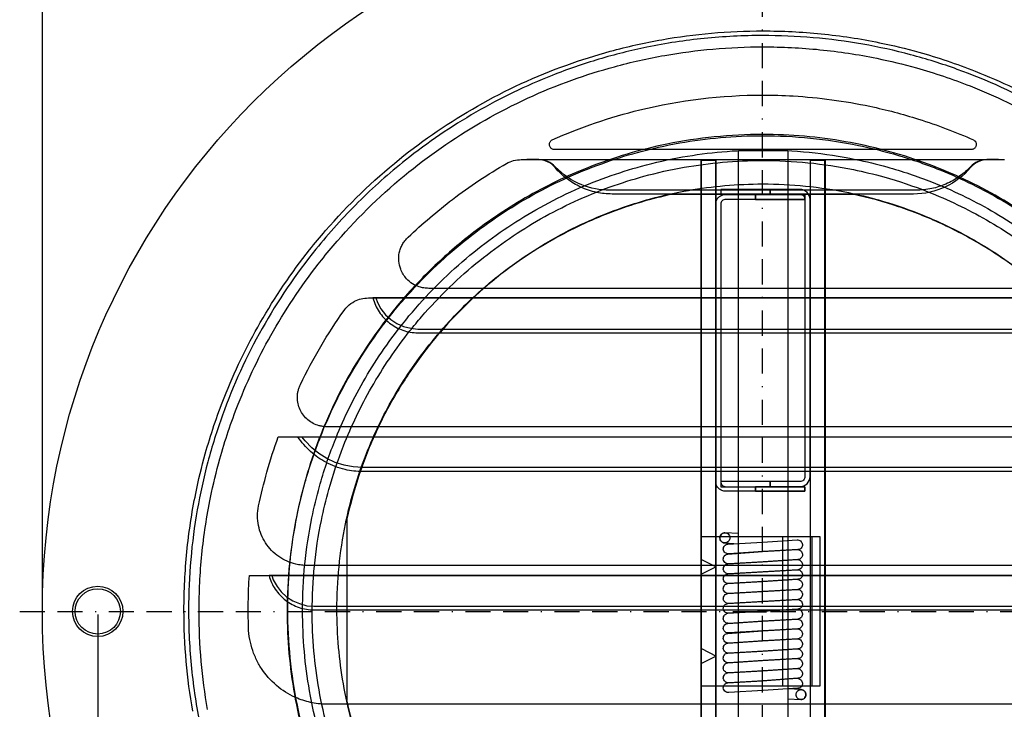
# Model space of a CAD drawing. Extents: x -207 to 125, y -89 to 102.
# Drawn here: x -177 to -79, y -8 to 61 of the extents above; entities that cross this region are included whole.
import ezdxf

# ---------------------------------------------------------------- set-up
doc = ezdxf.new("R2010")
doc.units = 0
doc.linetypes.add('BORDER', pattern=[8.75, 2.5, -1.25, 2.5, -1.25, 0, -1.25])
doc.layers.get('0').update_dxf_attribs({"linetype": 'CONTINUOUS'})
doc.layers.add('1', color=7, linetype='CONTINUOUS')
doc.layers.add('レイヤー_1', color=7, linetype='CONTINUOUS')

# ---------------------------------------------------------------- blocks, each defined once
blk = doc.blocks.new('0-NONE')
at = {"layer": '1', "color": 4, "linetype": 'BORDER'}
for p, q in [((-103.394, -71.752), (-103.394, 75.748)), ((-177.144, 1.998), (-29.644, 1.998))]:
    blk.add_line(p, q, dxfattribs=at)
at = {"layer": '1', "color": 2, "linetype": 'CONTINUOUS'}
for points in [[(-174.894, 2.298), (-174.894, 96.736)], [(-169.394, 1.698), (-169.394, -83.988)]]:
    blk.add_lwpolyline(points, dxfattribs=at)
at = {"layer": '1', "color": 7, "linetype": 'CONTINUOUS'}
for points in [[(-159.961, -7.898, -0.021591), (-160.607, -2.987, -0.021919), (-160.831, 2.122, -0.024844), (-160.544, 7.906, -0.025626), (-159.664, 13.707, -0.017674), (-158.716, 17.628, -0.025773), (-156.844, 23.199, -0.036266), (-153.256, 30.664, -0.037877), (-148.358, 37.88, -0.010684), (-146.779, 39.78, -0.044159), (-139.447, 46.859, -0.040765), (-131.69, 52.143, -0.042763), (-122.827, 56.219, -0.019873), (-118.507, 57.583, -0.023029), (-113.373, 58.732, -0.021591), (-108.462, 59.378, -0.02192), (-103.353, 59.602, -0.024844), (-97.569, 59.314, -0.025627), (-91.769, 58.434, -0.017648), (-87.852, 57.488, -0.025799), (-82.276, 55.615, -0.036268), (-74.811, 52.026, -0.037876)], [(-160.374, 2.144, 0.025104), (-160.083, -3.659, 0.025331), (-159.216, -9.352, 0.021701)], [(-75.43, 51.848, 0.041837), (-84.047, 55.789, 0.021452), (-88.682, 57.236, 0.021424), (-93.429, 58.281, 0.021832), (-98.361, 58.927, 0.021649), (-103.373, 59.144, 0.025122), (-109.172, 58.853, 0.025349), (-114.86, 57.986, 0.021717), (-119.629, 56.793, 0.021729), (-124.274, 55.19, 0.037147), (-131.851, 51.531, 0.036995), (-138.833, 46.774, 0.027407), (-143.526, 42.601, 0.027419), (-147.737, 37.937, 0.041669), (-153.078, 30.066, 0.041858), (-157.019, 21.456, 0.021464), (-158.466, 16.825, 0.021439), (-159.511, 12.08, 0.021848), (-160.157, 7.152, 0.021665), (-160.374, 2.144)], [(-158.486, -7.751, -0.021577), (-159.115, -2.963, -0.021903), (-159.334, 2.018, -0.024844), (-159.054, 7.653, -0.025626), (-158.196, 13.305, -0.017673), (-157.272, 17.126, -0.025774), (-155.449, 22.553, -0.036266), (-151.953, 29.827, -0.037877), (-147.181, 36.858, -0.010888), (-145.612, 38.743, -0.043954), (-138.498, 45.605, -0.040764), (-130.941, 50.754, -0.042763), (-122.305, 54.725, -0.019872), (-118.097, 56.054, -0.02303), (-113.094, 57.173, -0.021591), (-108.309, 57.803, -0.02192), (-103.332, 58.021, -0.024827), (-97.692, 57.741, -0.025608), (-92.037, 56.883, -0.018122), (-88.114, 55.932, -0.025298), (-82.782, 54.137, -0.03621), (-75.51, 50.644, -0.037908)], [(-82.445, 48.785, -0.044244), (-82.363, 48.738, -0.047257), (-82.295, 48.681, -0.148685), (-82.17, 48.439, -0.137495), (-82.197, 48.146, -0.068941), (-82.267, 48.018, -0.073186), (-82.364, 47.92, -0.082587), (-82.497, 47.852, -0.077813), (-82.654, 47.827), (-124.051, 47.827, -0.044285), (-124.145, 47.836, -0.047351), (-124.231, 47.86, -0.149097), (-124.445, 48.026, -0.137607), (-124.543, 48.304, -0.068785), (-124.532, 48.45, -0.072964), (-124.484, 48.579, -0.082345), (-124.392, 48.697, -0.07772), (-124.26, 48.785, -0.044946), (-115.559, 51.763, -0.060069), (-103.362, 53.234, -0.014703), (-100.343, 53.145, -0.037424), (-92.729, 52.122, -0.02437), (-87.887, 50.848, -0.028269), (-82.445, 48.785)], [(-82.445, 48.785, -0.044244), (-82.363, 48.738, -0.047257), (-82.295, 48.681, -0.148685), (-82.17, 48.439, -0.137495), (-82.197, 48.146, -0.068941), (-82.267, 48.018, -0.073186), (-82.364, 47.92, -0.082587), (-82.497, 47.852, -0.077813), (-82.654, 47.827), (-124.051, 47.827, -0.044285), (-124.145, 47.836, -0.047351), (-124.231, 47.86, -0.149097), (-124.445, 48.026, -0.137607), (-124.543, 48.304, -0.068785), (-124.532, 48.45, -0.072964), (-124.484, 48.579, -0.082345), (-124.392, 48.697, -0.07772), (-124.26, 48.785, -0.044946), (-115.559, 51.763, -0.060069), (-103.362, 53.234, -0.014703), (-100.343, 53.145, -0.037424), (-92.729, 52.122, -0.02437), (-87.887, 50.848, -0.028269), (-82.445, 48.785)], [(-103.373, 49.325, 0.0251), (-108.173, 49.084, 0.025327), (-112.882, 48.367, 0.021702), (-116.829, 47.38, 0.021712), (-120.673, 46.055, 0.037127), (-126.946, 43.029, 0.036983), (-132.725, 39.095, 0.027407), (-136.61, 35.643, 0.02742), (-140.094, 31.787, 0.041683), (-144.516, 25.277, 0.041882), (-147.778, 18.156, 0.021481), (-148.975, 14.326, 0.021454), (-149.841, 10.403, 0.021865), (-150.375, 6.327, 0.021683), (-150.555, 2.185, 0.025124), (-150.314, -2.615, 0.025349), (-149.596, -7.323, 0.021719), (-148.608, -11.27, 0.021728)], [(-57.812, -9.966, 0.02142), (-56.947, -6.04, 0.021828), (-56.413, -1.96, 0.021645), (-56.233, 2.185, 0.025122), (-56.475, 6.981, 0.025349), (-57.191, 11.685, 0.021721), (-58.178, 15.629, 0.021726), (-59.503, 19.47, 0.037147), (-62.529, 25.736, 0.036995), (-66.463, 31.511, 0.027395), (-69.913, 35.39, 0.027431), (-73.771, 38.874, 0.041669), (-80.281, 43.291, 0.041859), (-87.402, 46.551, 0.021462), (-91.231, 47.747, 0.02144), (-95.155, 48.611, 0.021847), (-99.231, 49.145, 0.021664), (-103.373, 49.325)], [(-103.373, 49.325, 0.0251), (-108.173, 49.084, 0.025327), (-112.882, 48.367, 0.021702), (-116.829, 47.38, 0.021712), (-120.673, 46.055, 0.037127), (-126.946, 43.029, 0.036983), (-132.725, 39.095, 0.027407), (-136.61, 35.643, 0.02742), (-140.094, 31.787, 0.041683), (-144.516, 25.277, 0.041882), (-147.778, 18.156, 0.021481), (-148.975, 14.326, 0.021454), (-149.841, 10.403, 0.021865), (-150.375, 6.327, 0.021683), (-150.555, 2.185, 0.025124), (-150.314, -2.615, 0.025349), (-149.596, -7.323, 0.021719), (-148.608, -11.27, 0.021728)], [(-57.812, -9.966, 0.02142), (-56.947, -6.04, 0.021828), (-56.413, -1.96, 0.021645), (-56.233, 2.185, 0.025122), (-56.475, 6.981, 0.025349), (-57.191, 11.685, 0.021721), (-58.178, 15.629, 0.021726), (-59.503, 19.47, 0.037147), (-62.529, 25.736, 0.036995), (-66.463, 31.511, 0.027395), (-69.913, 35.39, 0.027431), (-73.771, 38.874, 0.041669), (-80.281, 43.291, 0.041859), (-87.402, 46.551, 0.021462), (-91.231, 47.747, 0.02144), (-95.155, 48.611, 0.021847), (-99.231, 49.145, 0.021664), (-103.373, 49.325)], [(-148.897, -10.423, -0.023039), (-149.841, -6.206, -0.021591), (-150.371, -2.175, -0.021921), (-150.555, 2.018, -0.024844), (-150.319, 6.766, -0.025626), (-149.596, 11.527, -0.017662), (-148.819, 14.744, -0.025785), (-147.282, 19.319, -0.036266), (-144.336, 25.447, -0.037877), (-140.316, 31.37, -0.011035), (-138.976, 32.98, -0.043807), (-133.001, 38.74, -0.040764), (-126.634, 43.078, -0.042764), (-119.358, 46.424, -0.019876), (-115.812, 47.544, -0.023026), (-111.598, 48.486, -0.021591), (-107.566, 49.017, -0.021919), (-103.373, 49.201, -0.024845), (-98.626, 48.965, -0.025628), (-93.864, 48.242, -0.017541), (-90.669, 47.471, -0.025907), (-86.073, 45.928, -0.036271), (-79.945, 42.982, -0.037872), (-74.022, 38.962, -0.011586)], [(-147.452, -9.968, -0.023025), (-148.365, -5.885, -0.021591), (-148.879, -1.98, -0.021919), (-149.057, 2.082, -0.024845), (-148.828, 6.681, -0.025629), (-148.128, 11.293, -0.017511), (-147.383, 14.383, -0.025937), (-145.887, 18.841, -0.036271), (-143.033, 24.777, -0.03787), (-139.138, 30.514, -0.01119), (-137.822, 32.095, -0.043649), (-132.053, 37.653, -0.040767), (-125.884, 41.855, -0.042758), (-118.837, 45.096, -0.019854), (-115.406, 46.18, -0.023048), (-111.32, 47.094, -0.021591), (-107.415, 47.608, -0.021921), (-103.353, 47.786, -0.024845), (-98.754, 47.558, -0.025628), (-94.142, 46.858, -0.017607), (-91.035, 46.107, -0.025841), (-86.594, 44.616, -0.036268), (-80.657, 41.762, -0.037874), (-74.92, 37.868, -0.011027)], [(-70.172, 34.056), (-136.533, 34.056, -0.037525), (-137.019, 34.092, -0.039474), (-137.473, 34.198, -0.063932), (-138.137, 34.507, -0.068327), (-138.739, 35.014, -0.046009), (-139.065, 35.449, -0.046612), (-139.312, 35.951, -0.070004), (-139.498, 36.765, -0.072211), (-139.449, 37.587, -0.037686), (-139.332, 37.996, -0.038529), (-139.148, 38.397, -0.038936), (-138.895, 38.777, -0.03731), (-138.572, 39.132, -0.027962), (-134.172, 42.88, -0.03135), (-128.794, 46.455, -0.065012), (-128.106, 46.732, -0.063091), (-127.338, 46.829), (-79.367, 46.829)], [(-70.172, 34.056), (-136.533, 34.056, -0.037525), (-137.019, 34.092, -0.039474), (-137.473, 34.198, -0.063932), (-138.137, 34.507, -0.068327), (-138.739, 35.014, -0.046009), (-139.065, 35.449, -0.046612), (-139.312, 35.951, -0.070004), (-139.498, 36.765, -0.072211), (-139.449, 37.587, -0.037686), (-139.332, 37.996, -0.038529), (-139.148, 38.397, -0.038936), (-138.895, 38.777, -0.03731), (-138.572, 39.132, -0.027962), (-134.172, 42.88, -0.03135), (-128.794, 46.455, -0.065012), (-128.106, 46.732, -0.063091), (-127.338, 46.829), (-79.367, 46.829)], [(-127.338, 46.829), (-79.949, 46.829), (-81.031, 46.829, 0.108967), (-81.974, 46.621, 0.109565), (-82.737, 46.038, -0.108648), (-85.23, 44.122, -0.110105), (-88.395, 43.417), (-118.31, 43.417, -0.052783), (-119.873, 43.582, -0.055779), (-121.436, 44.104, -0.05341), (-122.783, 44.913, -0.056101), (-123.968, 46.038, 0.10968), (-124.731, 46.621, 0.108953), (-125.674, 46.829), (-126.798, 46.829)], [(-127.338, 46.829), (-79.949, 46.829), (-81.031, 46.829, 0.108967), (-81.974, 46.621, 0.109565), (-82.737, 46.038, -0.108648), (-85.23, 44.122, -0.110105), (-88.395, 43.417), (-118.31, 43.417, -0.052783), (-119.873, 43.582, -0.055779), (-121.436, 44.104, -0.05341), (-122.783, 44.913, -0.056101), (-123.968, 46.038, 0.10968), (-124.731, 46.621, 0.108953), (-125.674, 46.829), (-126.798, 46.829)], [(-127.338, 46.829), (-79.949, 46.829), (-81.114, 46.829, 0.103035), (-81.992, 46.646, 0.101399), (-82.737, 46.122, -0.046786), (-83.782, 45.206, -0.054885), (-85.202, 44.4, -0.048559), (-86.579, 43.96, -0.053204), (-88.146, 43.792), (-118.559, 43.792, -0.096157), (-121.342, 44.333, -0.107747), (-123.968, 46.122, 0.101603), (-124.713, 46.646, 0.103036), (-125.591, 46.829), (-126.798, 46.829)], [(-127.338, 46.829), (-79.949, 46.829), (-81.114, 46.829, 0.103035), (-81.992, 46.646, 0.101399), (-82.737, 46.122, -0.046786), (-83.782, 45.206, -0.054885), (-85.202, 44.4, -0.048559), (-86.579, 43.96, -0.053204), (-88.146, 43.792), (-118.559, 43.792, -0.096157), (-121.342, 44.333, -0.107747), (-123.968, 46.122, 0.101603), (-124.713, 46.646, 0.103036), (-125.591, 46.829), (-126.798, 46.829)], [(-60.062, 20.326), (-146.644, 20.326, -0.032251), (-147.038, 20.351, -0.033332), (-147.419, 20.426, -0.109181), (-148.521, 21, -0.109679), (-149.299, 22.013, -0.053877), (-149.502, 22.608, -0.055436), (-149.572, 23.235, -0.028071), (-149.554, 23.554, -0.029125), (-149.497, 23.883, -0.029078), (-149.401, 24.207, -0.028632), (-149.265, 24.528, -0.02063), (-147.251, 28.287, -0.021225), (-144.938, 31.851, -0.048159), (-144.574, 32.277, -0.072682), (-143.888, 32.769, -0.059434), (-143.237, 33.013, -0.05999), (-142.525, 33.099), (-64.18, 33.099, -0.059863)], [(-60.062, 20.326), (-146.644, 20.326, -0.032251), (-147.038, 20.351, -0.033332), (-147.419, 20.426, -0.109181), (-148.521, 21, -0.109679), (-149.299, 22.013, -0.053877), (-149.502, 22.608, -0.055436), (-149.572, 23.235, -0.028071), (-149.554, 23.554, -0.029125), (-149.497, 23.883, -0.029078), (-149.401, 24.207, -0.028632), (-149.265, 24.528, -0.02063), (-147.251, 28.287, -0.021225), (-144.938, 31.851, -0.048159), (-144.574, 32.277, -0.072682), (-143.888, 32.769, -0.059434), (-143.237, 33.013, -0.05999), (-142.525, 33.099), (-64.18, 33.099, -0.059863)], [(-142.067, 33.099, 0.081732), (-141.448, 31.72, 0.081683), (-140.419, 30.611, 0.08216), (-139.089, 29.893, 0.083093), (-137.616, 29.646), (-69.09, 29.646, 0.08308), (-67.615, 29.893, 0.082186), (-66.286, 30.611, 0.081686), (-65.257, 31.72, 0.081677), (-64.638, 33.099), (-142.067, 33.099)], [(-142.067, 33.099, 0.081732), (-141.448, 31.72, 0.081683), (-140.419, 30.611, 0.08216), (-139.089, 29.893, 0.083093), (-137.616, 29.646), (-69.09, 29.646, 0.08308), (-67.615, 29.893, 0.082186), (-66.286, 30.611, 0.081686), (-65.257, 31.72, 0.081677), (-64.638, 33.099), (-142.067, 33.099)], [(-153.425, 12.462, -0.016055), (-152.591, 15.825, -0.017141), (-151.47, 19.327), (-55.234, 19.327, -0.017346), (-54.185, 16.037, -0.018587), (-53.321, 12.462, -0.028343), (-53.235, 11.901, -0.029151), (-53.215, 11.335, -0.095616), (-53.602, 9.54, -0.096476), (-54.662, 7.974, -0.047102), (-55.376, 7.386, -0.048647), (-56.203, 6.937, -0.050101), (-57.121, 6.653, -0.050067), (-58.106, 6.554), (-148.599, 6.554, -0.028346), (-149.165, 6.586, -0.029158), (-149.724, 6.683, -0.09547), (-151.406, 7.435, -0.095665), (-152.724, 8.796, -0.046874), (-153.158, 9.619, -0.048313), (-153.431, 10.519, -0.049864), (-153.526, 11.477, -0.050118), (-153.425, 12.462)], [(-153.425, 12.462, -0.016055), (-152.591, 15.825, -0.017141), (-151.47, 19.327), (-55.234, 19.327, -0.017346), (-54.185, 16.037, -0.018587), (-53.321, 12.462, -0.028343), (-53.235, 11.901, -0.029151), (-53.215, 11.335, -0.095616), (-53.602, 9.54, -0.096476), (-54.662, 7.974, -0.047102), (-55.376, 7.386, -0.048647), (-56.203, 6.937, -0.050101), (-57.121, 6.653, -0.050067), (-58.106, 6.554), (-148.599, 6.554, -0.028346), (-149.165, 6.586, -0.029158), (-149.724, 6.683, -0.09547), (-151.406, 7.435, -0.095665), (-152.724, 8.796, -0.046874), (-153.158, 9.619, -0.048313), (-153.431, 10.519, -0.049864), (-153.526, 11.477, -0.050118), (-153.425, 12.462)], [(-68.632, 15.874), (-143.107, 15.874, -0.057222), (-144.84, 16.073, -0.06653), (-146.74, 16.791, -0.060474), (-148.254, 17.861, -0.062377), (-149.515, 19.327), (-103.352, 19.327), (-57.19, 19.327, -0.060144), (-58.399, 17.908, -0.062763), (-59.965, 16.791, -0.055937), (-61.551, 16.153, -0.067817), (-63.598, 15.874), (-68.632, 15.874)], [(-68.632, 15.874), (-143.107, 15.874, -0.057222), (-144.84, 16.073, -0.06653), (-146.74, 16.791, -0.060474), (-148.254, 17.861, -0.062377), (-149.515, 19.327), (-103.352, 19.327), (-57.19, 19.327, -0.060144), (-58.399, 17.908, -0.062763), (-59.965, 16.791, -0.055937), (-61.551, 16.153, -0.067817), (-63.598, 15.874), (-68.632, 15.874)], [(-146.561, -7.217, -0.048189), (-148.079, -7.071, -0.049742), (-149.561, -6.625, -0.068749), (-151.418, -5.541, -0.072828), (-152.995, -3.879, -0.03456), (-153.558, -2.951, -0.037105), (-154.011, -1.884, -0.036637), (-154.299, -0.777, -0.037058), (-154.424, 0.396, -0.01177), (-154.446, 2.925, -0.012359), (-154.34, 5.556), (-52.364, 5.556, -0.0088), (-52.276, 3.68, -0.01538), (-52.281, 0.396, -0.048163), (-52.477, -1.118, -0.049692), (-52.971, -2.585, -0.068338), (-54.107, -4.397, -0.073239), (-55.826, -5.928, -0.034638), (-56.774, -6.462, -0.037068), (-57.853, -6.879, -0.03666), (-58.969, -7.13, -0.03709), (-60.144, -7.217), (-146.561, -7.217)], [(-146.561, -7.217, -0.048189), (-148.079, -7.071, -0.049742), (-149.561, -6.625, -0.068749), (-151.418, -5.541, -0.072828), (-152.995, -3.879, -0.03456), (-153.558, -2.951, -0.037105), (-154.011, -1.884, -0.036637), (-154.299, -0.777, -0.037058), (-154.424, 0.396, -0.01177), (-154.446, 2.925, -0.012359), (-154.34, 5.556), (-52.364, 5.556, -0.0088), (-52.276, 3.68, -0.01538), (-52.281, 0.396, -0.048163), (-52.477, -1.118, -0.049692), (-52.971, -2.585, -0.068338), (-54.107, -4.397, -0.073239), (-55.826, -5.928, -0.034638), (-56.774, -6.462, -0.037068), (-57.853, -6.879, -0.03666), (-58.969, -7.13, -0.03709), (-60.144, -7.217), (-146.561, -7.217)], [(-152.386, 5.556, 0.082289), (-151.767, 4.196, 0.081657), (-150.737, 3.098, 0.081636), (-149.409, 2.389, 0.082194), (-147.934, 2.144), (-58.771, 2.144, 0.082192), (-57.296, 2.389, 0.081652), (-55.968, 3.098, 0.081676), (-54.938, 4.196, 0.082298), (-54.32, 5.556), (-152.386, 5.556)], [(-152.386, 5.556, 0.082289), (-151.767, 4.196, 0.081657), (-150.737, 3.098, 0.081636), (-149.409, 2.389, 0.082194), (-147.934, 2.144), (-58.771, 2.144, 0.082192), (-57.296, 2.389, 0.081652), (-55.968, 3.098, 0.081676), (-54.938, 4.196, 0.082298), (-54.32, 5.556), (-152.386, 5.556)]]:
    blk.add_lwpolyline(points, format="xyb", dxfattribs=at)
for points in [[(-141.609, 32.642), (-141.276, 32.017), (-140.818, 31.435), (-140.278, 30.978), (-139.696, 30.562), (-139.029, 30.27), (-138.322, 30.104), (-137.616, 30.02), (-69.09, 30.02), (-68.383, 30.104), (-67.675, 30.27), (-67.009, 30.562), (-66.427, 30.978), (-65.886, 31.435), (-65.429, 32.017), (-65.096, 32.642), (-64.929, 33.099), (-141.776, 33.099), (-141.609, 32.642)], [(-141.609, 32.642), (-141.276, 32.017), (-140.818, 31.435), (-140.278, 30.978), (-139.696, 30.562), (-139.029, 30.27), (-138.322, 30.104), (-137.616, 30.02), (-69.09, 30.02), (-68.383, 30.104), (-67.675, 30.27), (-67.009, 30.562), (-66.427, 30.978), (-65.886, 31.435), (-65.429, 32.017), (-65.096, 32.642), (-64.929, 33.099), (-141.776, 33.099), (-141.609, 32.642)], [(-68.632, 16.29), (-143.107, 16.29), (-144.023, 16.332), (-144.938, 16.498), (-145.812, 16.789), (-146.644, 17.164), (-147.435, 17.663), (-148.141, 18.245), (-148.807, 18.911), (-149.14, 19.327), (-57.606, 19.327), (-57.897, 18.911), (-58.564, 18.245), (-59.271, 17.663), (-60.062, 17.164), (-60.893, 16.789), (-61.767, 16.498), (-62.682, 16.332), (-63.598, 16.29), (-68.632, 16.29)], [(-68.632, 16.29), (-143.107, 16.29), (-144.023, 16.332), (-144.938, 16.498), (-145.812, 16.789), (-146.644, 17.164), (-147.435, 17.663), (-148.141, 18.245), (-148.807, 18.911), (-149.14, 19.327), (-57.606, 19.327), (-57.897, 18.911), (-58.564, 18.245), (-59.271, 17.663), (-60.062, 17.164), (-60.893, 16.789), (-61.767, 16.498), (-62.682, 16.332), (-63.598, 16.29), (-68.632, 16.29)], [(-152.094, 5.556), (-151.969, 5.139), (-151.595, 4.474), (-151.179, 3.933), (-150.638, 3.434), (-150.014, 3.059), (-149.348, 2.767), (-148.641, 2.56), (-147.934, 2.518), (-58.771, 2.518), (-58.064, 2.56), (-57.357, 2.767), (-56.691, 3.059), (-56.067, 3.434), (-55.568, 3.933), (-55.11, 4.474), (-54.776, 5.139), (-54.611, 5.556), (-152.094, 5.556)], [(-152.094, 5.556), (-151.969, 5.139), (-151.595, 4.474), (-151.179, 3.933), (-150.638, 3.434), (-150.014, 3.059), (-149.348, 2.767), (-148.641, 2.56), (-147.934, 2.518), (-58.771, 2.518), (-58.064, 2.56), (-57.357, 2.767), (-56.691, 3.059), (-56.067, 3.434), (-55.568, 3.933), (-55.11, 4.474), (-54.776, 5.139), (-54.611, 5.556), (-152.094, 5.556)]]:
    blk.add_lwpolyline(points, dxfattribs=at)
for centre, radius in [((-103.394, 1.998), 71.5), ((-169.394, 1.998), 2.5), ((-169.394, 1.998), 2.25)]:
    blk.add_circle(centre, radius, dxfattribs=at)
at = {"layer": 'レイヤー_1', "color": 7, "linetype": 'CONTINUOUS'}
for p, q in [((-106.152, 1.967), (-102.98, 1.967)), ((-103.373, 2.144), (-103.332, 2.144)), ((-103.373, 2.144), (-103.332, 2.144))]:
    blk.add_line(p, q, dxfattribs=at)
for points in [[(-103.373, 49.325, 0.0251), (-108.173, 49.084, 0.025327), (-112.882, 48.367, 0.021702), (-116.829, 47.38, 0.021712), (-120.673, 46.055, 0.037127), (-126.946, 43.029, 0.036983), (-132.725, 39.095, 0.027407), (-136.61, 35.643, 0.02742), (-140.094, 31.787, 0.041683), (-144.516, 25.277, 0.041882), (-147.778, 18.156, 0.021481), (-148.975, 14.326, 0.021454), (-149.841, 10.403, 0.021865), (-150.375, 6.327, 0.021683), (-150.555, 2.185, 0.025124), (-150.314, -2.615, 0.025349), (-149.596, -7.323, 0.021719), (-148.608, -11.27, 0.021728)], [(-57.812, -9.966, 0.02142), (-56.947, -6.04, 0.021828), (-56.413, -1.96, 0.021645), (-56.233, 2.185, 0.025122), (-56.475, 6.981, 0.025349), (-57.191, 11.685, 0.021721), (-58.178, 15.629, 0.021726), (-59.503, 19.47, 0.037147), (-62.529, 25.736, 0.036995), (-66.463, 31.511, 0.027395), (-69.913, 35.39, 0.027431), (-73.771, 38.874, 0.041669), (-80.281, 43.291, 0.041859), (-87.402, 46.551, 0.021462), (-91.231, 47.747, 0.02144), (-95.155, 48.611, 0.021847), (-99.231, 49.145, 0.021664), (-103.373, 49.325)], [(-103.373, 49.325, 0.0251), (-108.173, 49.084, 0.025327), (-112.882, 48.367, 0.021702), (-116.829, 47.38, 0.021712), (-120.673, 46.055, 0.037127), (-126.946, 43.029, 0.036983), (-132.725, 39.095, 0.027407), (-136.61, 35.643, 0.02742), (-140.094, 31.787, 0.041683), (-144.516, 25.277, 0.041882), (-147.778, 18.156, 0.021481), (-148.975, 14.326, 0.021454), (-149.841, 10.403, 0.021865), (-150.375, 6.327, 0.021683), (-150.555, 2.185, 0.025124), (-150.314, -2.615, 0.025349), (-149.596, -7.323, 0.021719), (-148.608, -11.27, 0.021728)], [(-57.812, -9.966, 0.02142), (-56.947, -6.04, 0.021828), (-56.413, -1.96, 0.021645), (-56.233, 2.185, 0.025122), (-56.475, 6.981, 0.025349), (-57.191, 11.685, 0.021721), (-58.178, 15.629, 0.021726), (-59.503, 19.47, 0.037147), (-62.529, 25.736, 0.036995), (-66.463, 31.511, 0.027395), (-69.913, 35.39, 0.027431), (-73.771, 38.874, 0.041669), (-80.281, 43.291, 0.041859), (-87.402, 46.551, 0.021462), (-91.231, 47.747, 0.02144), (-95.155, 48.611, 0.021847), (-99.231, 49.145, 0.021664), (-103.373, 49.325)], [(-148.897, -10.423, -0.023039), (-149.841, -6.206, -0.021591), (-150.371, -2.175, -0.021921), (-150.555, 2.018, -0.024844), (-150.319, 6.766, -0.025626), (-149.596, 11.527, -0.017662), (-148.819, 14.744, -0.025785), (-147.282, 19.319, -0.036266), (-144.336, 25.447, -0.037877), (-140.316, 31.37, -0.011035), (-138.976, 32.98, -0.043807), (-133.001, 38.74, -0.040764), (-126.634, 43.078, -0.042764), (-119.358, 46.424, -0.019876), (-115.812, 47.544, -0.023026), (-111.598, 48.486, -0.021591), (-107.566, 49.017, -0.021919), (-103.373, 49.201, -0.024845), (-98.626, 48.965, -0.025628), (-93.864, 48.242, -0.017541), (-90.669, 47.471, -0.025907), (-86.073, 45.928, -0.036271), (-79.945, 42.982, -0.037872), (-74.022, 38.962, -0.011586)], [(-147.452, -9.968, -0.023025), (-148.365, -5.885, -0.021591), (-148.879, -1.98, -0.021919), (-149.057, 2.082, -0.024845), (-148.828, 6.681, -0.025629), (-148.128, 11.293, -0.017511), (-147.383, 14.383, -0.025937), (-145.887, 18.841, -0.036271), (-143.033, 24.777, -0.03787), (-139.138, 30.514, -0.01119), (-137.822, 32.095, -0.043649), (-132.053, 37.653, -0.040767), (-125.884, 41.855, -0.042758), (-118.837, 45.096, -0.019854), (-115.406, 46.18, -0.023048), (-111.32, 47.094, -0.021591), (-107.415, 47.608, -0.021921), (-103.353, 47.786, -0.024845), (-98.754, 47.558, -0.025628), (-94.142, 46.858, -0.017607), (-91.035, 46.107, -0.025841), (-86.594, 44.616, -0.036268), (-80.657, 41.762, -0.037874), (-74.92, 37.868, -0.011027)], [(-146.528, -9.775, -0.023033), (-147.422, -5.778, -0.02159), (-147.925, -1.957, -0.021919), (-148.099, 2.018, -0.024843), (-147.876, 6.519, -0.025625), (-147.191, 11.032, -0.017673), (-146.453, 14.084, -0.025772), (-144.997, 18.419, -0.036263), (-142.205, 24.228, -0.037879), (-138.393, 29.843, -0.010054), (-137.239, 31.236, -0.044789), (-131.459, 36.83, -0.040767), (-125.423, 40.942, -0.042763), (-118.526, 44.114, -0.019877), (-115.165, 45.175, -0.023026), (-111.17, 46.069, -0.021592), (-107.348, 46.572, -0.02192), (-103.373, 46.746, -0.024846), (-98.872, 46.523, -0.025629), (-94.359, 45.838, -0.01755), (-91.329, 45.106, -0.025898), (-86.973, 43.644, -0.036272), (-81.163, 40.851, -0.037872), (-75.549, 37.04, -0.01186)], [(-144.16, -8.961, -0.023036), (-145.005, -5.184, -0.021591), (-145.481, -1.572, -0.02192), (-145.645, 2.185, -0.024868), (-145.434, 6.434, -0.025652), (-144.787, 10.696, -0.016829), (-144.128, 13.438, -0.026655), (-142.713, 17.67, -0.036339), (-140.07, 23.162, -0.037842), (-136.472, 28.457, -0.020347), (-134.211, 31.07, -0.034484), (-129.918, 35.053, -0.040689), (-124.223, 38.93, -0.042795), (-117.695, 41.93, -0.019955), (-114.502, 42.936, -0.02291), (-110.742, 43.776, -0.02157), (-107.13, 44.251, -0.021896), (-103.373, 44.415, -0.024822), (-99.119, 44.204, -0.025602), (-94.854, 43.557, -0.018183), (-91.885, 42.837, -0.025229), (-87.873, 41.486, -0.036191), (-82.39, 38.854, -0.037916), (-77.076, 35.251, -0.016224)], [(-62.1, 11.173, 0.035891), (-63.823, 17.004, 0.036022), (-66.354, 22.508, 0.052954), (-71.445, 29.811, 0.052933), (-77.961, 35.886, 0.02662), (-81.684, 38.386, 0.026627), (-85.648, 40.475, 0.027092), (-89.889, 42.156, 0.026993), (-94.303, 43.375), (-112.443, 43.375, 0.0359), (-118.274, 41.653, 0.03603), (-123.778, 39.122, 0.052959), (-131.081, 34.031, 0.05293), (-137.156, 27.514, 0.026617), (-139.657, 23.791, 0.026618), (-141.746, 19.827, 0.027085), (-143.428, 15.586, 0.026985), (-144.647, 11.173), (-144.647, -6.802), (-144.688, -6.802, 0.036001), (-142.981, -12.661, 0.036154)], [(-62.1, 11.173, 0.035891), (-63.823, 17.004, 0.036022), (-66.354, 22.508, 0.052954), (-71.445, 29.811, 0.052933), (-77.961, 35.886, 0.02662), (-81.684, 38.386, 0.026627), (-85.648, 40.475, 0.027092), (-89.889, 42.156, 0.026993), (-94.303, 43.375), (-112.443, 43.375, 0.0359), (-118.274, 41.653, 0.03603), (-123.778, 39.122, 0.052959), (-131.081, 34.031, 0.05293), (-137.156, 27.514, 0.026617), (-139.657, 23.791, 0.026618), (-141.746, 19.827, 0.027085), (-143.428, 15.586, 0.026985), (-144.647, 11.173), (-144.647, -6.802), (-144.688, -6.802, 0.036001), (-142.981, -12.661, 0.036154)], [(-107.533, 28.647), (-107.533, 14.875, 0.198542), (-107.387, 14.522, 0.199282), (-107.035, 14.375), (-104.08, 14.375), (-104.08, 13.918), (-107.035, 13.918, -0.094451), (-107.417, 13.991, -0.097343), (-107.741, 14.199, -0.048134), (-107.863, 14.341, -0.049592), (-107.955, 14.503, -0.047433), (-108.01, 14.669, -0.056504), (-108.033, 14.875), (-108.033, 28.647), (-108.033, 35.533), (-108.033, 42.419, -0.049679), (-108.015, 42.601, -0.054389), (-107.955, 42.791, -0.073474), (-107.808, 43.024, -0.072005), (-107.593, 43.212, -0.072137), (-107.33, 43.332, -0.071613), (-107.035, 43.375), (-104.08, 43.375), (-104.08, 42.877), (-107.035, 42.877, 0.091372), (-107.227, 42.842, 0.095074), (-107.387, 42.743, 0.101155), (-107.496, 42.592, 0.106377), (-107.533, 42.419), (-107.533, 28.647)], [(-107.533, 28.647), (-107.533, 14.875, 0.198542), (-107.387, 14.522, 0.199282), (-107.035, 14.375), (-104.08, 14.375), (-104.08, 13.918), (-107.035, 13.918, -0.094451), (-107.417, 13.991, -0.097343), (-107.741, 14.199, -0.048134), (-107.863, 14.341, -0.049592), (-107.955, 14.503, -0.047433), (-108.01, 14.669, -0.056504), (-108.033, 14.875), (-108.033, 28.647), (-108.033, 35.533), (-108.033, 42.419, -0.049679), (-108.015, 42.601, -0.054389), (-107.955, 42.791, -0.073474), (-107.808, 43.024, -0.072005), (-107.593, 43.212, -0.072137), (-107.33, 43.332, -0.071613), (-107.035, 43.375), (-104.08, 43.375), (-104.08, 42.877), (-107.035, 42.877, 0.091372), (-107.227, 42.842, 0.095074), (-107.387, 42.743, 0.101155), (-107.496, 42.592, 0.106377), (-107.533, 42.419), (-107.533, 28.647)], [(-99.171, 29.147), (-99.171, 15.375, -0.188369), (-99.303, 15.036, -0.209499), (-99.67, 14.875), (-102.624, 14.875), (-102.624, 14.375), (-99.67, 14.375, 0.198961), (-98.965, 14.668, 0.198864), (-98.672, 15.375), (-98.672, 29.147), (-98.672, 36.012), (-98.672, 42.877, 0.19885), (-98.964, 43.582, 0.198975), (-99.67, 43.875), (-102.624, 43.875), (-102.624, 43.375), (-99.67, 43.375, -0.193214), (-99.324, 43.236, -0.204622), (-99.171, 42.877), (-99.171, 29.147)], [(-99.171, 29.147), (-99.171, 15.375, -0.188369), (-99.303, 15.036, -0.209499), (-99.67, 14.875), (-102.624, 14.875), (-102.624, 14.375), (-99.67, 14.375, 0.198961), (-98.965, 14.668, 0.198864), (-98.672, 15.375), (-98.672, 29.147), (-98.672, 36.012), (-98.672, 42.877, 0.19885), (-98.964, 43.582, 0.198975), (-99.67, 43.875), (-102.624, 43.875), (-102.624, 43.375), (-99.67, 43.375, -0.193214), (-99.324, 43.236, -0.204622), (-99.171, 42.877), (-99.171, 29.147)], [(-107.617, 9.299, 0.107218), (-107.596, 9.124, 0.10221), (-107.5, 8.964, 0.095403), (-107.349, 8.853, 0.091071), (-107.159, 8.801), (-105.786, 8.717), (-105.786, 9.217), (-105.786, 9.716), (-107.118, 9.799, 0.103105), (-107.292, 9.763, 0.093881), (-107.453, 9.653, 0.088022), (-107.567, 9.491, 0.087604), (-107.617, 9.299)], [(-107.617, 9.299, 0.107218), (-107.596, 9.124, 0.10221), (-107.5, 8.964, 0.095403), (-107.349, 8.853, 0.091071), (-107.159, 8.801), (-105.786, 8.717), (-105.786, 9.217), (-105.786, 9.716), (-107.118, 9.799, 0.103105), (-107.292, 9.763, 0.093881), (-107.453, 9.653, 0.088022), (-107.567, 9.491, 0.087604), (-107.617, 9.299)], [(-106.619, 9.299, -0.188362), (-106.75, 8.962, -0.209504), (-107.118, 8.801, -0.191677), (-107.462, 8.938, -0.206168), (-107.617, 9.299, -0.414214), (-107.118, 9.799, -0.178942), (-106.793, 9.679, -0.219036), (-106.619, 9.299)], [(-106.619, 9.299, -0.188362), (-106.75, 8.962, -0.209504), (-107.118, 8.801, -0.191677), (-107.462, 8.938, -0.206168), (-107.617, 9.299, -0.414214), (-107.118, 9.799, -0.178942), (-106.793, 9.679, -0.219036), (-106.619, 9.299)], [(-103.332, 7.927), (-106.743, 7.719, -0.185736), (-107.089, 7.82, -0.21256), (-107.284, 8.177, -0.095074), (-107.25, 8.353, -0.090701), (-107.15, 8.513, -0.090268), (-107, 8.627, -0.094959), (-106.826, 8.677), (-103.373, 8.884), (-99.961, 9.092, -0.192712), (-99.606, 8.984, -0.205182), (-99.421, 8.635, -0.100648), (-99.444, 8.441, -0.106434), (-99.537, 8.281, -0.106244), (-99.688, 8.174, -0.101665), (-99.879, 8.135), (-103.332, 7.927)], [(-103.332, 7.927), (-106.743, 7.719, -0.185736), (-107.089, 7.82, -0.21256), (-107.284, 8.177, -0.095074), (-107.25, 8.353, -0.090701), (-107.15, 8.513, -0.090268), (-107, 8.627, -0.094959), (-106.826, 8.677), (-103.373, 8.884), (-99.961, 9.092, -0.192712), (-99.606, 8.984, -0.205182), (-99.421, 8.635, -0.100648), (-99.444, 8.441, -0.106434), (-99.537, 8.281, -0.106244), (-99.688, 8.174, -0.101665), (-99.879, 8.135), (-103.332, 7.927)], [(-103.332, 6.928), (-106.743, 6.721, -0.147244), (-107.026, 6.781, -0.252007), (-107.284, 7.179, -0.090946), (-107.249, 7.371, -0.095249), (-107.15, 7.531, -0.101159), (-107, 7.64, -0.106625), (-106.826, 7.677), (-103.373, 7.927), (-99.961, 8.135, -0.084732), (-99.774, 8.103, -0.091485), (-99.596, 8.001, -0.093013), (-99.473, 7.849, -0.101816), (-99.421, 7.677), (-99.421, 7.636, -0.106475), (-99.442, 7.46, -0.102454), (-99.537, 7.3, -0.095604), (-99.688, 7.189, -0.091385), (-99.879, 7.137), (-103.332, 6.928)], [(-103.332, 6.928), (-106.743, 6.721, -0.147244), (-107.026, 6.781, -0.252007), (-107.284, 7.179, -0.090946), (-107.249, 7.371, -0.095249), (-107.15, 7.531, -0.101159), (-107, 7.64, -0.106625), (-106.826, 7.677), (-103.373, 7.927), (-99.961, 8.135, -0.084732), (-99.774, 8.103, -0.091485), (-99.596, 8.001, -0.093013), (-99.473, 7.849, -0.101816), (-99.421, 7.677), (-99.421, 7.636, -0.106475), (-99.442, 7.46, -0.102454), (-99.537, 7.3, -0.095604), (-99.688, 7.189, -0.091385), (-99.879, 7.137), (-103.332, 6.928)], [(-103.332, 5.929), (-106.743, 5.722, -0.085713), (-106.933, 5.755, -0.089972), (-107.109, 5.856, -0.093028), (-107.232, 6.008, -0.10255), (-107.284, 6.179, -0.085028), (-107.252, 6.367, -0.090816), (-107.15, 6.545, -0.092987), (-106.998, 6.669, -0.102182), (-106.826, 6.721), (-103.373, 6.928), (-99.961, 7.137, -0.192653), (-99.606, 7.028, -0.205242), (-99.421, 6.679, -0.188779), (-99.525, 6.329, -0.209086), (-99.879, 6.138), (-103.332, 5.929)], [(-103.332, 5.929), (-106.743, 5.722, -0.085713), (-106.933, 5.755, -0.089972), (-107.109, 5.856, -0.093028), (-107.232, 6.008, -0.10255), (-107.284, 6.179, -0.085028), (-107.252, 6.367, -0.090816), (-107.15, 6.545, -0.092987), (-106.998, 6.669, -0.102182), (-106.826, 6.721), (-103.373, 6.928), (-99.961, 7.137, -0.192653), (-99.606, 7.028, -0.205242), (-99.421, 6.679, -0.188779), (-99.525, 6.329, -0.209086), (-99.879, 6.138), (-103.332, 5.929)], [(-103.332, 4.974), (-106.743, 4.765, -0.182813), (-107.084, 4.862, -0.215463), (-107.284, 5.223, -0.095079), (-107.25, 5.398, -0.090698), (-107.15, 5.558, -0.090271), (-107, 5.672, -0.094954), (-106.826, 5.722), (-103.373, 5.929), (-99.961, 6.138, -0.193717), (-99.605, 6.028, -0.204063), (-99.421, 5.68, -0.100656), (-99.444, 5.487, -0.106272), (-99.537, 5.327, -0.106219), (-99.688, 5.22, -0.101869), (-99.879, 5.181), (-103.332, 4.974)], [(-103.332, 4.974), (-106.743, 4.765, -0.182813), (-107.084, 4.862, -0.215463), (-107.284, 5.223, -0.095079), (-107.25, 5.398, -0.090698), (-107.15, 5.558, -0.090271), (-107, 5.672, -0.094954), (-106.826, 5.722), (-103.373, 5.929), (-99.961, 6.138, -0.193717), (-99.605, 6.028, -0.204063), (-99.421, 5.68, -0.100656), (-99.444, 5.487, -0.106272), (-99.537, 5.327, -0.106219), (-99.688, 5.22, -0.101869), (-99.879, 5.181), (-103.332, 4.974)], [(-103.332, 3.974), (-106.743, 3.767, -0.147244), (-107.026, 3.827, -0.252007), (-107.284, 4.225, -0.086922), (-107.251, 4.415, -0.089139), (-107.15, 4.589, -0.092872), (-106.998, 4.713, -0.102079), (-106.826, 4.765), (-103.373, 4.974), (-99.961, 5.181, -0.082782), (-99.778, 5.15, -0.093309), (-99.596, 5.047, -0.093085), (-99.473, 4.895, -0.101872), (-99.421, 4.723, -0.190765), (-99.527, 4.371, -0.207166), (-99.879, 4.182), (-103.332, 3.974)], [(-103.332, 3.974), (-106.743, 3.767, -0.147244), (-107.026, 3.827, -0.252007), (-107.284, 4.225, -0.086922), (-107.251, 4.415, -0.089139), (-107.15, 4.589, -0.092872), (-106.998, 4.713, -0.102079), (-106.826, 4.765), (-103.373, 4.974), (-99.961, 5.181, -0.082782), (-99.778, 5.15, -0.093309), (-99.596, 5.047, -0.093085), (-99.473, 4.895, -0.101872), (-99.421, 4.723, -0.190765), (-99.527, 4.371, -0.207166), (-99.879, 4.182), (-103.332, 3.974)], [(-103.332, 2.976), (-106.743, 2.767, -0.086951), (-106.934, 2.801, -0.089121), (-107.109, 2.902, -0.092811), (-107.232, 3.054, -0.102378), (-107.284, 3.225, -0.085028), (-107.252, 3.413, -0.090816), (-107.15, 3.591, -0.092986), (-106.998, 3.715, -0.102186), (-106.826, 3.767), (-103.373, 3.974), (-99.961, 4.182, -0.192336), (-99.607, 4.074, -0.205586), (-99.421, 3.725, -0.196106), (-99.534, 3.363, -0.203657), (-99.879, 3.185), (-103.332, 2.976)], [(-103.332, 2.976), (-106.743, 2.767, -0.086951), (-106.934, 2.801, -0.089121), (-107.109, 2.902, -0.092811), (-107.232, 3.054, -0.102378), (-107.284, 3.225, -0.085028), (-107.252, 3.413, -0.090816), (-107.15, 3.591, -0.092986), (-106.998, 3.715, -0.102186), (-106.826, 3.767), (-103.373, 3.974), (-99.961, 4.182, -0.192336), (-99.607, 4.074, -0.205586), (-99.421, 3.725, -0.196106), (-99.534, 3.363, -0.203657), (-99.879, 3.185), (-103.332, 2.976)], [(-103.332, 2.018), (-106.743, 1.811, -0.160611), (-107.048, 1.884, -0.238192), (-107.284, 2.269, -0.091013), (-107.249, 2.461, -0.095241), (-107.15, 2.621, -0.101128), (-107, 2.73, -0.106596), (-106.826, 2.767), (-103.373, 2.976), (-99.961, 3.185, -0.194129), (-99.6, 3.07, -0.201657), (-99.421, 2.727, -0.106229), (-99.442, 2.55, -0.102667), (-99.537, 2.39, -0.095681), (-99.688, 2.279, -0.091247), (-99.879, 2.227), (-103.332, 2.018)], [(-103.332, 2.018), (-106.743, 1.811, -0.160611), (-107.048, 1.884, -0.238192), (-107.284, 2.269, -0.091013), (-107.249, 2.461, -0.095241), (-107.15, 2.621, -0.101128), (-107, 2.73, -0.106596), (-106.826, 2.767), (-103.373, 2.976), (-99.961, 3.185, -0.194129), (-99.6, 3.07, -0.201657), (-99.421, 2.727, -0.106229), (-99.442, 2.55, -0.102667), (-99.537, 2.39, -0.095681), (-99.688, 2.279, -0.091247), (-99.879, 2.227), (-103.332, 2.018)], [(-103.332, 1.02), (-106.743, 0.813, -0.193998), (-107.102, 0.924, -0.203783), (-107.284, 1.27, -0.084646), (-107.252, 1.457, -0.091307), (-107.15, 1.635, -0.09298), (-106.998, 1.759, -0.102081), (-106.826, 1.811), (-103.373, 2.018), (-99.961, 2.227, -0.192712), (-99.606, 2.118, -0.205182), (-99.421, 1.769, -0.187845), (-99.524, 1.421, -0.209999), (-99.879, 1.229), (-103.332, 1.02)], [(-103.332, 1.02), (-106.743, 0.813, -0.193998), (-107.102, 0.924, -0.203783), (-107.284, 1.27, -0.084646), (-107.252, 1.457, -0.091307), (-107.15, 1.635, -0.09298), (-106.998, 1.759, -0.102081), (-106.826, 1.811), (-103.373, 2.018), (-99.961, 2.227, -0.192712), (-99.606, 2.118, -0.205182), (-99.421, 1.769, -0.187845), (-99.524, 1.421, -0.209999), (-99.879, 1.229), (-103.332, 1.02)], [(-103.332, 0.064), (-106.743, -0.145, -0.147244), (-107.026, -0.085, -0.252007), (-107.284, 0.313, -0.09512), (-107.25, 0.489, -0.090655), (-107.15, 0.649, -0.090378), (-107, 0.763, -0.095189), (-106.826, 0.813), (-103.373, 1.02), (-99.961, 1.229, -0.190257), (-99.61, 1.123, -0.207623), (-99.421, 0.771, -0.100656), (-99.444, 0.578, -0.106272), (-99.537, 0.418, -0.106219), (-99.688, 0.31, -0.101869), (-99.879, 0.271), (-103.332, 0.064)], [(-103.332, 0.064), (-106.743, -0.145, -0.147244), (-107.026, -0.085, -0.252007), (-107.284, 0.313, -0.09512), (-107.25, 0.489, -0.090655), (-107.15, 0.649, -0.090378), (-107, 0.763, -0.095189), (-106.826, 0.813), (-103.373, 1.02), (-99.961, 1.229, -0.190257), (-99.61, 1.123, -0.207623), (-99.421, 0.771, -0.100656), (-99.444, 0.578, -0.106272), (-99.537, 0.418, -0.106219), (-99.688, 0.31, -0.101869), (-99.879, 0.271), (-103.332, 0.064)], [(-103.332, -0.936), (-106.743, -1.143, -0.147244), (-107.026, -1.083, -0.252007), (-107.284, -0.685, -0.090946), (-107.249, -0.493, -0.095249), (-107.15, -0.333, -0.101159), (-107, -0.224, -0.106625), (-106.826, -0.187), (-103.373, 0.064), (-99.961, 0.271, -0.084732), (-99.774, 0.239, -0.091485), (-99.596, 0.137, -0.093013), (-99.473, -0.015, -0.101816), (-99.421, -0.187, -0.19132), (-99.528, -0.54, -0.206636), (-99.879, -0.727), (-103.332, -0.936)], [(-103.332, -0.936), (-106.743, -1.143, -0.147244), (-107.026, -1.083, -0.252007), (-107.284, -0.685, -0.090946), (-107.249, -0.493, -0.095249), (-107.15, -0.333, -0.101159), (-107, -0.224, -0.106625), (-106.826, -0.187), (-103.373, 0.064), (-99.961, 0.271, -0.084732), (-99.774, 0.239, -0.091485), (-99.596, 0.137, -0.093013), (-99.473, -0.015, -0.101816), (-99.421, -0.187, -0.19132), (-99.528, -0.54, -0.206636), (-99.879, -0.727), (-103.332, -0.936)], [(-103.332, -1.934), (-106.743, -2.142, -0.086969), (-106.934, -2.109, -0.089168), (-107.109, -2.008, -0.092847), (-107.232, -1.856, -0.10231), (-107.284, -1.685, -0.08586), (-107.251, -1.495, -0.090038), (-107.15, -1.319, -0.092958), (-106.998, -1.195, -0.102156), (-106.826, -1.143), (-103.373, -0.936), (-99.961, -0.727, -0.192653), (-99.606, -0.836, -0.205242), (-99.421, -1.185, -0.1897), (-99.526, -1.536, -0.208184), (-99.879, -1.726), (-103.332, -1.934)], [(-103.332, -1.934), (-106.743, -2.142, -0.086969), (-106.934, -2.109, -0.089168), (-107.109, -2.008, -0.092847), (-107.232, -1.856, -0.10231), (-107.284, -1.685, -0.08586), (-107.251, -1.495, -0.090038), (-107.15, -1.319, -0.092958), (-106.998, -1.195, -0.102156), (-106.826, -1.143), (-103.373, -0.936), (-99.961, -0.727, -0.192653), (-99.606, -0.836, -0.205242), (-99.421, -1.185, -0.1897), (-99.526, -1.536, -0.208184), (-99.879, -1.726), (-103.332, -1.934)], [(-103.332, -2.891), (-106.743, -3.099, -0.147244), (-107.026, -3.039, -0.252007), (-107.284, -2.641, -0.090946), (-107.249, -2.449, -0.095249), (-107.15, -2.289, -0.101159), (-107, -2.18, -0.106625), (-106.826, -2.142), (-103.373, -1.934), (-99.961, -1.726, -0.191491), (-99.608, -1.833, -0.206301), (-99.421, -2.183, -0.100656), (-99.444, -2.376, -0.106272), (-99.537, -2.537, -0.106221), (-99.688, -2.644, -0.101869), (-99.879, -2.683), (-103.332, -2.891)], [(-103.332, -2.891), (-106.743, -3.099, -0.147244), (-107.026, -3.039, -0.252007), (-107.284, -2.641, -0.090946), (-107.249, -2.449, -0.095249), (-107.15, -2.289, -0.101159), (-107, -2.18, -0.106625), (-106.826, -2.142), (-103.373, -1.934), (-99.961, -1.726, -0.191491), (-99.608, -1.833, -0.206301), (-99.421, -2.183, -0.100656), (-99.444, -2.376, -0.106272), (-99.537, -2.537, -0.106221), (-99.688, -2.644, -0.101869), (-99.879, -2.683), (-103.332, -2.891)], [(-103.332, -3.889), (-106.743, -4.096, -0.168442), (-107.061, -4.015, -0.230176), (-107.284, -3.639, -0.08738), (-107.251, -3.448, -0.08879), (-107.15, -3.274, -0.092815), (-106.998, -3.151, -0.102027), (-106.826, -3.099), (-103.373, -2.891), (-99.961, -2.683, -0.07), (-99.805, -2.705, -0.106143), (-99.596, -2.817, -0.093223), (-99.473, -2.968, -0.101796), (-99.421, -3.141, -0.096314), (-99.442, -3.331, -0.10114), (-99.537, -3.506, -0.09707), (-99.687, -3.625, -0.099441), (-99.879, -3.681), (-103.332, -3.889)], [(-103.332, -3.889), (-106.743, -4.096, -0.168442), (-107.061, -4.015, -0.230176), (-107.284, -3.639, -0.08738), (-107.251, -3.448, -0.08879), (-107.15, -3.274, -0.092815), (-106.998, -3.151, -0.102027), (-106.826, -3.099), (-103.373, -2.891), (-99.961, -2.683, -0.07), (-99.805, -2.705, -0.106143), (-99.596, -2.817, -0.093223), (-99.473, -2.968, -0.101796), (-99.421, -3.141, -0.096314), (-99.442, -3.331, -0.10114), (-99.537, -3.506, -0.09707), (-99.687, -3.625, -0.099441), (-99.879, -3.681), (-103.332, -3.889)], [(-103.332, -4.888), (-106.743, -5.096, -0.086951), (-106.934, -5.062, -0.089121), (-107.109, -4.962, -0.092811), (-107.232, -4.809, -0.102378), (-107.284, -4.638, -0.085028), (-107.252, -4.45, -0.090816), (-107.15, -4.272, -0.092986), (-106.998, -4.149, -0.102186), (-106.826, -4.096), (-103.373, -3.889), (-99.961, -3.681, -0.192712), (-99.606, -3.789, -0.205182), (-99.421, -4.138, -0.100606), (-99.444, -4.332, -0.106356), (-99.537, -4.492, -0.106252), (-99.688, -4.599, -0.101778), (-99.879, -4.638), (-103.332, -4.888)], [(-103.332, -4.888), (-106.743, -5.096, -0.086951), (-106.934, -5.062, -0.089121), (-107.109, -4.962, -0.092811), (-107.232, -4.809, -0.102378), (-107.284, -4.638, -0.085028), (-107.252, -4.45, -0.090816), (-107.15, -4.272, -0.092986), (-106.998, -4.149, -0.102186), (-106.826, -4.096), (-103.373, -3.889), (-99.961, -3.681, -0.192712), (-99.606, -3.789, -0.205182), (-99.421, -4.138, -0.100606), (-99.444, -4.332, -0.106356), (-99.537, -4.492, -0.106252), (-99.688, -4.599, -0.101778), (-99.879, -4.638), (-103.332, -4.888)], [(-103.332, -5.845), (-106.743, -6.052, -0.147244), (-107.026, -5.992, -0.252007), (-107.284, -5.594, -0.090946), (-107.249, -5.402, -0.095249), (-107.15, -5.242, -0.101159), (-107, -5.133, -0.106625), (-106.826, -5.096), (-103.373, -4.888), (-99.961, -4.638, -0.09526), (-99.769, -4.675, -0.091669), (-99.596, -4.784, -0.090899), (-99.474, -4.947, -0.095034), (-99.421, -5.137, -0.106475), (-99.442, -5.313, -0.102454), (-99.537, -5.473, -0.095604), (-99.688, -5.585, -0.091385), (-99.879, -5.636), (-103.332, -5.845)], [(-103.332, -5.845), (-106.743, -6.052, -0.147244), (-107.026, -5.992, -0.252007), (-107.284, -5.594, -0.090946), (-107.249, -5.402, -0.095249), (-107.15, -5.242, -0.101159), (-107, -5.133, -0.106625), (-106.826, -5.096), (-103.373, -4.888), (-99.961, -4.638, -0.09526), (-99.769, -4.675, -0.091669), (-99.596, -4.784, -0.090899), (-99.474, -4.947, -0.095034), (-99.421, -5.137, -0.106475), (-99.442, -5.313, -0.102454), (-99.537, -5.473, -0.095604), (-99.688, -5.585, -0.091385), (-99.879, -5.636), (-103.332, -5.845)], [(-99.088, -6.261, 0.106825), (-99.109, -6.084, 0.102264), (-99.205, -5.925, 0.09561), (-99.355, -5.813, 0.091135), (-99.545, -5.761), (-100.877, -5.678), (-100.877, -6.178), (-100.877, -6.677), (-99.587, -6.759, 0.198777), (-99.234, -6.613, 0.199048), (-99.088, -6.261)], [(-99.088, -6.261, 0.106825), (-99.109, -6.084, 0.102264), (-99.205, -5.925, 0.09561), (-99.355, -5.813, 0.091135), (-99.545, -5.761), (-100.877, -5.678), (-100.877, -6.178), (-100.877, -6.677), (-99.587, -6.759, 0.198777), (-99.234, -6.613, 0.199048), (-99.088, -6.261)], [(-99.088, -6.261, -0.094371), (-99.124, -6.453, -0.097568), (-99.228, -6.614, -0.099564), (-99.383, -6.721, -0.102465), (-99.566, -6.759, -0.10141), (-99.748, -6.722, -0.100433), (-99.905, -6.614, -0.096794), (-100.008, -6.454, -0.095332), (-100.045, -6.261, -0.094379), (-100.009, -6.07, -0.097328), (-99.905, -5.908, -0.099512), (-99.749, -5.799, -0.102749), (-99.566, -5.761, -0.101872), (-99.385, -5.799, -0.10058), (-99.228, -5.908, -0.096468), (-99.125, -6.068, -0.09505), (-99.088, -6.261)], [(-99.088, -6.261, -0.094371), (-99.124, -6.453, -0.097568), (-99.228, -6.614, -0.099564), (-99.383, -6.721, -0.102465), (-99.566, -6.759, -0.10141), (-99.748, -6.722, -0.100433), (-99.905, -6.614, -0.096794), (-100.008, -6.454, -0.095332), (-100.045, -6.261, -0.094379), (-100.009, -6.07, -0.097328), (-99.905, -5.908, -0.099512), (-99.749, -5.799, -0.102749), (-99.566, -5.761, -0.101872), (-99.385, -5.799, -0.10058), (-99.228, -5.908, -0.096468), (-99.125, -6.068, -0.09505), (-99.088, -6.261)]]:
    blk.add_lwpolyline(points, format="xyb", dxfattribs=at)
for points in [[(-100.877, -43.54), (-105.786, -43.54), (-105.786, 47.745), (-100.877, 47.745), (-100.877, 47.412), (-100.877, -43.54)], [(-100.877, -43.54), (-105.786, -43.54), (-105.786, 47.745), (-100.877, 47.745), (-100.877, 47.412), (-100.877, -43.54)], [(-109.489, 46.787), (-109.489, -42.084), (-108.033, -42.084), (-108.033, 46.787), (-109.489, 46.787)], [(-109.489, -42.084), (-109.489, 46.787), (-108.033, 46.787), (-108.033, -42.084), (-109.489, -42.084)], [(-98.672, 46.787), (-98.672, -42.084), (-97.216, -42.084), (-97.216, 46.787), (-98.672, 46.787)], [(-98.638, -42.084), (-98.638, 46.787), (-97.182, 46.787), (-97.182, -42.084), (-98.638, -42.084)], [(-107.533, 43.875), (-107.533, 43.375), (-102.624, 43.375), (-102.624, 43.875), (-107.533, 43.875)], [(-107.533, 43.375), (-102.624, 43.375), (-102.624, 43.875), (-107.533, 43.875), (-107.533, 43.375)], [(-104.08, 43.375), (-104.08, 42.877), (-99.171, 42.877), (-99.171, 43.375), (-104.08, 43.375)], [(-99.171, 42.877), (-104.08, 42.877), (-104.08, 43.375), (-99.171, 43.375), (-99.171, 42.877)], [(-107.533, 14.875), (-107.533, 14.375), (-102.624, 14.375), (-102.624, 14.875), (-107.533, 14.875)], [(-107.533, 14.875), (-107.533, 14.375), (-102.624, 14.375), (-102.624, 14.875), (-107.533, 14.875)], [(-104.08, 14.375), (-104.08, 13.918), (-99.171, 13.918), (-99.171, 14.375), (-104.08, 14.375)], [(-99.171, 14.375), (-99.171, 13.918), (-104.08, 13.918), (-104.08, 14.375), (-99.171, 14.375)], [(-109.489, 9.384), (-109.489, -5.388), (-97.674, -5.388), (-97.674, 9.384), (-109.489, 9.384)], [(-97.674, -5.388), (-97.674, 9.384), (-109.489, 9.384), (-109.489, -5.388), (-97.674, -5.388)], [(-101.418, 9.384), (-101.418, -5.388), (-98.463, -5.388), (-98.463, 9.384), (-101.418, 9.384)], [(-98.463, -5.388), (-98.463, 9.384), (-101.418, 9.384), (-101.418, -5.388), (-98.463, -5.388)], [(-109.448, 7.137), (-107.991, 6.429), (-109.448, 5.68), (-109.448, 7.137)], [(-109.448, 7.137), (-107.991, 6.429), (-109.448, 5.68), (-109.448, 7.137)], [(-109.448, -1.685), (-107.991, -2.433), (-109.448, -3.183), (-109.448, -1.685)], [(-109.448, -1.685), (-107.991, -2.433), (-109.448, -3.183), (-109.448, -1.685)]]:
    blk.add_lwpolyline(points, dxfattribs=at)

msp = doc.modelspace()

# ---------------------------------------------------------------- block references
msp.add_blockref('0-NONE', (0, 0))

doc.saveas('drawing.dxf')
